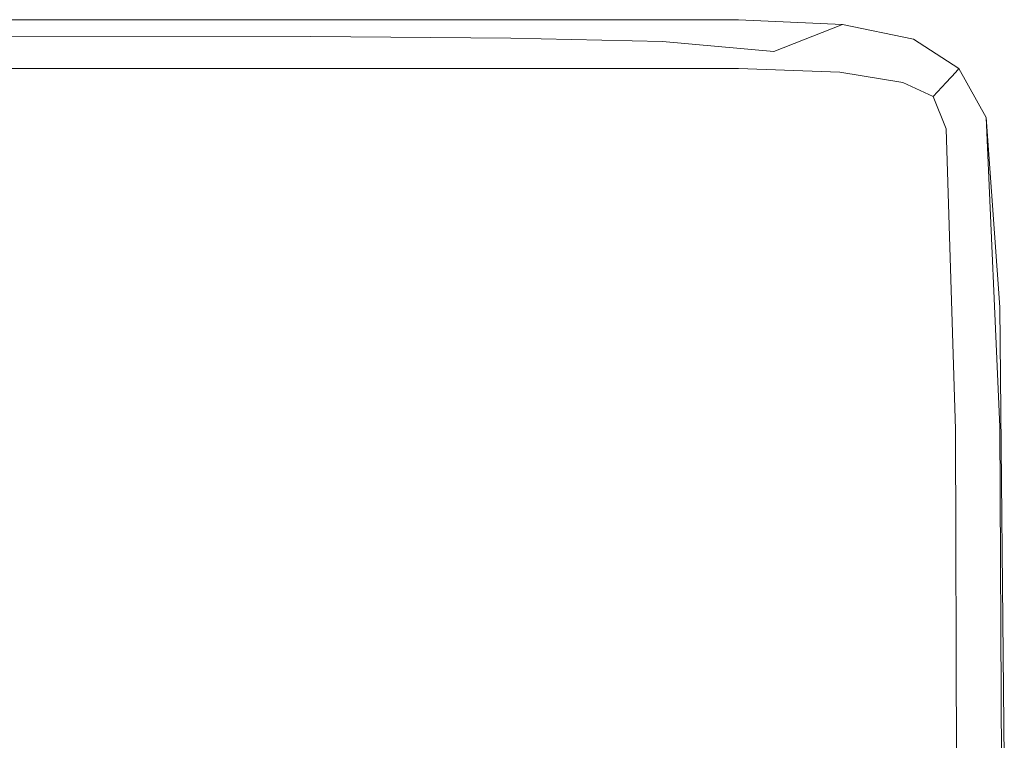
# Model space of a CAD drawing. Extents: x -1462 to 138, y 5 to 705.
# Drawn here: x 98 to 138, y 676 to 705 of the extents above; entities that cross this region are included whole.
import ezdxf

# ---------------------------------------------------------------- set-up
doc = ezdxf.new("R2010")
doc.units = 0
doc.header["$LTSCALE"] = 500
doc.header["$MEASUREMENT"] = 0
doc.layers.add('ARIA_CERAMIKA', color=7, linetype='Continuous')

msp = doc.modelspace()

# ---------------------------------------------------------------- linework, layer by layer
at = {"layer": 'ARIA_CERAMIKA', "lineweight": 0}
for points, invisible_edges in [([(113.278, 704.923, 11.372), (113.278, 704.726, 6.193), (81.44, 704.726, 6.193), (81.44, 704.923, 11.372)], 15), ([(113.278, 704.923, 172.591), (113.278, 704.923, 135.435), (81.44, 704.923, 135.435), (81.44, 704.923, 172.591)], 15), ([(113.278, 704.923, 108.872), (81.44, 704.923, 108.872), (81.44, 704.923, 116.2), (113.278, 704.923, 116.2)], 15), ([(113.278, 704.923, 101.06), (113.278, 704.923, 99.622), (81.44, 704.923, 99.622), (81.44, 704.923, 101.06)], 15), ([(113.278, 704.923, 403.747), (113.278, 704.923, 312.732), (81.44, 704.923, 312.732), (81.44, 704.923, 403.747)], 15), ([(113.278, 704.923, 101.06), (81.44, 704.923, 101.06), (81.44, 704.923, 102.622), (113.278, 704.923, 102.622)], 15), ([(113.278, 704.923, 107.435), (113.278, 704.923, 105.872), (81.44, 704.923, 105.872), (81.44, 704.923, 107.435)], 15), ([(113.278, 704.923, 19.872), (113.278, 704.923, 11.372), (81.44, 704.923, 11.372), (81.44, 704.923, 19.872)], 15), ([(113.278, 704.923, 107.435), (81.44, 704.923, 107.435), (81.44, 704.923, 108.872), (113.278, 704.923, 108.872)], 15), ([(113.278, 704.923, 233.685), (81.44, 704.923, 233.685), (81.44, 704.923, 312.732), (113.278, 704.923, 312.732)], 15), ([(113.278, 704.923, 32.622), (81.44, 704.923, 32.622), (81.44, 704.923, 47.521), (113.278, 704.923, 47.521)], 15), ([(113.278, 704.923, 102.622), (81.44, 704.923, 102.622), (81.44, 704.923, 104.247), (113.278, 704.923, 104.247)], 15), ([(113.278, 704.923, 105.872), (113.278, 704.923, 104.247), (81.44, 704.923, 104.247), (81.44, 704.923, 105.872)], 15), ([(113.278, 704.923, 84.091), (81.44, 704.923, 84.091), (81.44, 704.923, 89.63), (113.278, 704.923, 89.63)], 15), ([(113.278, 704.923, 96.685), (81.44, 704.923, 96.685), (81.44, 704.923, 98.2), (113.278, 704.923, 98.2)], 15), ([(113.278, 704.923, 172.591), (81.44, 704.923, 172.591), (81.44, 704.923, 233.685), (113.278, 704.923, 233.685)], 15), ([(113.278, 704.923, 99.622), (113.278, 704.923, 98.2), (81.44, 704.923, 98.2), (81.44, 704.923, 99.622)], 15), ([(113.278, 704.923, 500.747), (113.278, 704.923, 403.747), (81.44, 704.923, 403.747), (81.44, 704.923, 500.747)], 7), ([(113.278, 704.923, 75.357), (81.44, 704.923, 75.357), (81.44, 704.923, 84.091), (113.278, 704.923, 84.091)], 15), ([(113.278, 704.923, 75.357), (113.278, 704.923, 62.466), (81.44, 704.923, 62.466), (81.44, 704.923, 75.357)], 15), ([(113.278, 704.923, 135.435), (113.278, 704.923, 116.2), (81.44, 704.923, 116.2), (81.44, 704.923, 135.435)], 15), ([(113.278, 704.923, 62.466), (113.278, 704.923, 47.521), (81.44, 704.923, 47.521), (81.44, 704.923, 62.466)], 15), ([(113.278, 704.923, 19.872), (81.44, 704.923, 19.872), (81.44, 704.923, 32.622), (113.278, 704.923, 32.622)], 15), ([(113.278, 704.923, 94.966), (113.278, 704.923, 92.935), (81.44, 704.923, 92.935), (81.44, 704.923, 94.966)], 15), ([(113.278, 704.923, 92.935), (113.278, 704.923, 89.63), (81.44, 704.923, 89.63), (81.44, 704.923, 92.935)], 15), ([(113.278, 704.923, 94.966), (81.44, 704.923, 94.966), (81.44, 704.923, 96.685), (113.278, 704.923, 96.685)], 15), ([(113.278, 704.923, 537.997), (97.109, 704.923, 537.997), (93.258, 704.269, 539.169), (109.647, 704.252, 539.169)], 11), ([(113.278, 704.923, 536.747), (97.109, 704.923, 536.747), (97.109, 704.923, 537.997), (113.278, 704.923, 537.997)], 15), ([(113.278, 704.923, 531.435), (97.109, 704.923, 531.435), (97.109, 704.923, 533.857), (113.278, 704.923, 533.857)], 15), ([(113.278, 704.923, 527.841), (113.278, 704.923, 522.685), (97.109, 704.923, 522.685), (97.109, 704.923, 527.841)], 15), ([(113.278, 704.923, 501.747), (97.109, 704.923, 501.747), (97.109, 704.923, 509.247), (113.278, 704.923, 509.247)], 14), ([(113.278, 704.923, 535.497), (113.278, 704.923, 533.857), (97.109, 704.923, 533.857), (97.109, 704.923, 535.497)], 15), ([(113.278, 704.923, 527.841), (97.109, 704.923, 527.841), (97.109, 704.923, 531.435), (113.278, 704.923, 531.435)], 15), ([(113.278, 704.923, 509.247), (97.109, 704.923, 509.247), (97.109, 704.923, 516.357), (113.278, 704.923, 516.357)], 15), ([(113.278, 704.923, 522.685), (113.278, 704.923, 516.357), (97.109, 704.923, 516.357), (97.109, 704.923, 522.685)], 15), ([(113.278, 704.923, 536.747), (113.278, 704.923, 535.497), (97.109, 704.923, 535.497), (97.109, 704.923, 536.747)], 15), ([(121.029, 704.923, 537.997), (113.278, 704.923, 537.997), (109.647, 704.252, 539.169), (117.692, 704.183, 539.169)], 15), ([(121.029, 704.923, 531.435), (113.278, 704.923, 531.435), (113.278, 704.923, 533.857), (121.029, 704.923, 533.857)], 15), ([(121.029, 704.923, 527.841), (113.278, 704.923, 527.841), (113.278, 704.923, 531.435), (121.029, 704.923, 531.435)], 15), ([(121.029, 704.923, 500.747), (121.029, 704.923, 403.747), (113.278, 704.923, 403.747), (113.278, 704.923, 500.747)], 7), ([(121.029, 704.923, 105.872), (121.029, 704.923, 104.247), (113.278, 704.923, 104.247), (113.278, 704.923, 105.872)], 15), ([(121.029, 704.923, 96.685), (113.278, 704.923, 96.685), (113.278, 704.923, 98.2), (121.029, 704.923, 98.2)], 15), ([(121.029, 704.923, 32.622), (113.278, 704.923, 32.622), (113.278, 704.923, 47.521), (121.029, 704.923, 47.521)], 15), ([(121.029, 704.923, 509.247), (113.278, 704.923, 509.247), (113.278, 704.923, 516.357), (121.029, 704.923, 516.357)], 15), ([(121.029, 704.923, 11.372), (121.029, 704.726, 6.193), (113.278, 704.726, 6.193), (113.278, 704.923, 11.372)], 15), ([(121.029, 704.923, 536.747), (113.278, 704.923, 536.747), (113.278, 704.923, 537.997), (121.029, 704.923, 537.997)], 15), ([(121.029, 704.923, 107.435), (121.029, 704.923, 105.872), (113.278, 704.923, 105.872), (113.278, 704.923, 107.435)], 15), ([(121.029, 704.923, 94.966), (121.029, 704.923, 92.935), (113.278, 704.923, 92.935), (113.278, 704.923, 94.966)], 15), ([(121.029, 704.923, 99.622), (121.029, 704.923, 98.2), (113.278, 704.923, 98.2), (113.278, 704.923, 99.622)], 15), ([(121.029, 704.923, 522.685), (121.029, 704.923, 516.357), (113.278, 704.923, 516.357), (113.278, 704.923, 522.685)], 15), ([(121.029, 704.923, 172.591), (113.278, 704.923, 172.591), (113.278, 704.923, 233.685), (121.029, 704.923, 233.685)], 15), ([(121.029, 704.923, 403.747), (121.029, 704.923, 312.732), (113.278, 704.923, 312.732), (113.278, 704.923, 403.747)], 15), ([(121.029, 704.923, 92.935), (121.029, 704.923, 89.63), (113.278, 704.923, 89.63), (113.278, 704.923, 92.935)], 15), ([(121.029, 704.923, 94.966), (113.278, 704.923, 94.966), (113.278, 704.923, 96.685), (121.029, 704.923, 96.685)], 15), ([(121.029, 704.923, 101.06), (121.029, 704.923, 99.622), (113.278, 704.923, 99.622), (113.278, 704.923, 101.06)], 15), ([(121.029, 704.923, 101.06), (113.278, 704.923, 101.06), (113.278, 704.923, 102.622), (121.029, 704.923, 102.622)], 15), ([(121.029, 704.923, 75.357), (113.278, 704.923, 75.357), (113.278, 704.923, 84.091), (121.029, 704.923, 84.091)], 15), ([(121.029, 704.923, 501.747), (113.278, 704.923, 501.747), (113.278, 704.923, 509.247), (121.029, 704.923, 509.247)], 14), ([(121.029, 704.923, 108.872), (113.278, 704.923, 108.872), (113.278, 704.923, 116.2), (121.029, 704.923, 116.2)], 15), ([(121.029, 704.923, 527.841), (121.029, 704.923, 522.685), (113.278, 704.923, 522.685), (113.278, 704.923, 527.841)], 15), ([(121.029, 704.923, 19.872), (121.029, 704.923, 11.372), (113.278, 704.923, 11.372), (113.278, 704.923, 19.872)], 15), ([(121.029, 704.923, 172.591), (121.029, 704.923, 135.435), (113.278, 704.923, 135.435), (113.278, 704.923, 172.591)], 15), ([(121.029, 704.923, 62.466), (121.029, 704.923, 47.521), (113.278, 704.923, 47.521), (113.278, 704.923, 62.466)], 15), ([(121.029, 704.923, 536.747), (121.029, 704.923, 535.497), (113.278, 704.923, 535.497), (113.278, 704.923, 536.747)], 15), ([(121.029, 704.923, 135.435), (121.029, 704.923, 116.2), (113.278, 704.923, 116.2), (113.278, 704.923, 135.435)], 15), ([(121.029, 704.923, 233.685), (113.278, 704.923, 233.685), (113.278, 704.923, 312.732), (121.029, 704.923, 312.732)], 15), ([(121.029, 704.923, 75.357), (121.029, 704.923, 62.466), (113.278, 704.923, 62.466), (113.278, 704.923, 75.357)], 15), ([(121.029, 704.923, 107.435), (113.278, 704.923, 107.435), (113.278, 704.923, 108.872), (121.029, 704.923, 108.872)], 15), ([(121.029, 704.923, 19.872), (113.278, 704.923, 19.872), (113.278, 704.923, 32.622), (121.029, 704.923, 32.622)], 15), ([(121.029, 704.923, 84.091), (113.278, 704.923, 84.091), (113.278, 704.923, 89.63), (121.029, 704.923, 89.63)], 15), ([(121.029, 704.923, 102.622), (113.278, 704.923, 102.622), (113.278, 704.923, 104.247), (121.029, 704.923, 104.247)], 15), ([(121.029, 704.923, 535.497), (121.029, 704.923, 533.857), (113.278, 704.923, 533.857), (113.278, 704.923, 535.497)], 15), ([(121.029, 704.923, 537.997), (117.692, 704.183, 539.169), (123.8, 704.043, 539.169), (126.849, 704.923, 537.997)], 13), ([(121.029, 704.923, 99.622), (126.849, 704.923, 99.622), (126.849, 704.923, 98.2), (121.029, 704.923, 98.2)], 15), ([(121.029, 704.923, 536.747), (126.849, 704.923, 536.747), (126.849, 704.923, 535.497), (121.029, 704.923, 535.497)], 15), ([(121.029, 704.923, 32.622), (121.029, 704.923, 47.521), (126.849, 704.923, 47.521), (126.849, 704.923, 32.622)], 15), ([(121.029, 704.923, 233.685), (121.029, 704.923, 312.732), (126.849, 704.923, 312.732), (126.849, 704.923, 233.685)], 15), ([(121.029, 704.923, 102.622), (121.029, 704.923, 104.247), (126.849, 704.923, 104.247), (126.849, 704.923, 102.622)], 15), ([(121.029, 704.923, 101.06), (121.029, 704.923, 102.622), (126.849, 704.923, 102.622), (126.849, 704.923, 101.06)], 15), ([(121.029, 704.923, 105.872), (126.849, 704.923, 105.872), (126.849, 704.923, 104.247), (121.029, 704.923, 104.247)], 15), ([(121.029, 704.923, 75.357), (121.029, 704.923, 84.091), (126.849, 704.923, 84.091), (126.849, 704.923, 75.357)], 15), ([(121.029, 704.923, 94.966), (126.849, 704.923, 94.966), (126.849, 704.923, 92.935), (121.029, 704.923, 92.935)], 15), ([(121.029, 704.923, 522.685), (126.849, 704.923, 522.685), (126.849, 704.923, 516.357), (121.029, 704.923, 516.357)], 15), ([(121.029, 704.923, 108.872), (121.029, 704.923, 116.2), (126.849, 704.923, 116.2), (126.849, 704.923, 108.872)], 15), ([(121.029, 704.923, 509.247), (121.029, 704.923, 516.357), (126.849, 704.923, 516.357), (126.849, 704.923, 509.247)], 15), ([(121.029, 704.923, 527.841), (121.029, 704.923, 531.435), (126.849, 704.923, 531.435), (126.849, 704.923, 527.841)], 15), ([(121.029, 704.923, 536.747), (121.029, 704.923, 537.997), (126.849, 704.923, 537.997), (126.849, 704.923, 536.747)], 15), ([(121.029, 704.923, 94.966), (121.029, 704.923, 96.685), (126.849, 704.923, 96.685), (126.849, 704.923, 94.966)], 15), ([(121.029, 704.923, 19.872), (121.029, 704.923, 32.622), (126.849, 704.923, 32.622), (126.849, 704.923, 19.872)], 15), ([(121.029, 704.923, 135.435), (126.849, 704.923, 135.435), (126.849, 704.923, 116.2), (121.029, 704.923, 116.2)], 15), ([(121.029, 704.923, 62.466), (126.849, 704.923, 62.466), (126.849, 704.923, 47.521), (121.029, 704.923, 47.521)], 15), ([(121.029, 704.923, 107.435), (121.029, 704.923, 108.872), (126.849, 704.923, 108.872), (126.849, 704.923, 107.435)], 15), ([(121.029, 704.923, 101.06), (126.849, 704.923, 101.06), (126.849, 704.923, 99.622), (121.029, 704.923, 99.622)], 15), ([(121.029, 704.923, 535.497), (126.849, 704.923, 535.497), (126.849, 704.923, 533.857), (121.029, 704.923, 533.857)], 15), ([(121.029, 704.923, 527.841), (126.849, 704.923, 527.841), (126.849, 704.923, 522.685), (121.029, 704.923, 522.685)], 15), ([(121.029, 704.923, 403.747), (126.849, 704.923, 403.747), (126.849, 704.923, 312.732), (121.029, 704.923, 312.732)], 15), ([(121.029, 704.923, 11.372), (126.849, 704.923, 11.372), (126.849, 704.726, 6.193), (121.029, 704.726, 6.193)], 15), ([(121.029, 704.923, 107.435), (126.849, 704.923, 107.435), (126.849, 704.923, 105.872), (121.029, 704.923, 105.872)], 15), ([(121.029, 704.923, 96.685), (121.029, 704.923, 98.2), (126.849, 704.923, 98.2), (126.849, 704.923, 96.685)], 15), ([(121.029, 704.923, 500.747), (126.849, 704.923, 500.747), (126.849, 704.923, 403.747), (121.029, 704.923, 403.747)], 14), ([(121.029, 704.923, 172.591), (121.029, 704.923, 233.685), (126.849, 704.923, 233.685), (126.849, 704.923, 172.591)], 15), ([(121.029, 704.923, 19.872), (126.849, 704.923, 19.872), (126.849, 704.923, 11.372), (121.029, 704.923, 11.372)], 15), ([(121.029, 704.923, 84.091), (121.029, 704.923, 89.63), (126.849, 704.923, 89.63), (126.849, 704.923, 84.091)], 15), ([(121.029, 704.923, 75.357), (126.849, 704.923, 75.357), (126.849, 704.923, 62.466), (121.029, 704.923, 62.466)], 15), ([(121.029, 704.923, 92.935), (126.849, 704.923, 92.935), (126.849, 704.923, 89.63), (121.029, 704.923, 89.63)], 15), ([(121.029, 704.923, 531.435), (121.029, 704.923, 533.857), (126.849, 704.923, 533.857), (126.849, 704.923, 531.435)], 15), ([(121.029, 704.923, 501.747), (121.029, 704.923, 509.247), (126.849, 704.923, 509.247), (126.849, 704.923, 501.747)], 7), ([(121.029, 704.923, 172.591), (126.849, 704.923, 172.591), (126.849, 704.923, 135.435), (121.029, 704.923, 135.435)], 15), ([(126.849, 704.923, 537.997), (123.8, 704.043, 539.169), (128.269, 703.645, 539.169), (131.037, 704.726, 537.997)], 9), ([(126.849, 704.923, 105.872), (131.037, 704.726, 105.872), (131.037, 704.726, 104.247), (126.849, 704.923, 104.247)], 15), ([(126.849, 704.923, 509.247), (126.849, 704.923, 516.357), (131.037, 704.726, 516.357), (131.037, 704.726, 509.247)], 15), ([(126.849, 704.923, 135.435), (131.037, 704.726, 135.435), (131.037, 704.726, 116.2), (126.849, 704.923, 116.2)], 15), ([(126.849, 704.923, 101.06), (126.849, 704.923, 102.622), (131.037, 704.726, 102.622), (131.037, 704.726, 101.06)], 15), ([(126.849, 704.923, 107.435), (126.849, 704.923, 108.872), (131.037, 704.726, 108.872), (131.037, 704.726, 107.435)], 15), ([(126.849, 704.923, 501.747), (126.849, 704.923, 509.247), (131.037, 704.726, 509.247), (131.037, 704.726, 501.747)], 7), ([(126.849, 704.923, 84.091), (126.849, 704.923, 89.63), (131.037, 704.726, 89.63), (131.037, 704.726, 84.091)], 15), ([(126.849, 704.923, 531.435), (126.849, 704.923, 533.857), (131.037, 704.726, 533.857), (131.037, 704.726, 531.435)], 15), ([(126.849, 704.923, 92.935), (131.037, 704.726, 92.935), (131.037, 704.726, 89.63), (126.849, 704.923, 89.63)], 15), ([(126.849, 704.923, 75.357), (126.849, 704.923, 84.091), (131.037, 704.726, 84.091), (131.037, 704.726, 75.357)], 15), ([(126.849, 704.923, 107.435), (131.037, 704.726, 107.435), (131.037, 704.726, 105.872), (126.849, 704.923, 105.872)], 15), ([(126.849, 704.923, 233.685), (126.849, 704.923, 312.732), (131.037, 704.726, 312.732), (131.037, 704.726, 233.685)], 15), ([(126.849, 704.923, 96.685), (126.849, 704.923, 98.2), (131.037, 704.726, 98.2), (131.037, 704.726, 96.685)], 15), ([(126.849, 704.923, 172.591), (131.037, 704.726, 172.591), (131.037, 704.726, 135.435), (126.849, 704.923, 135.435)], 15), ([(126.849, 704.923, 172.591), (126.849, 704.923, 233.685), (131.037, 704.726, 233.685), (131.037, 704.726, 172.591)], 15), ([(126.849, 704.923, 500.747), (131.037, 704.726, 500.747), (131.037, 704.726, 403.747), (126.849, 704.923, 403.747)], 14), ([(126.849, 704.923, 536.747), (126.849, 704.923, 537.997), (131.037, 704.726, 537.997), (131.037, 704.726, 536.747)], 15), ([(126.849, 704.923, 101.06), (131.037, 704.726, 101.06), (131.037, 704.726, 99.622), (126.849, 704.923, 99.622)], 15), ([(126.849, 704.923, 94.966), (131.037, 704.726, 94.966), (131.037, 704.726, 92.935), (126.849, 704.923, 92.935)], 15), ([(126.849, 704.923, 527.841), (126.849, 704.923, 531.435), (131.037, 704.726, 531.435), (131.037, 704.726, 527.841)], 15), ([(126.849, 704.923, 535.497), (131.037, 704.726, 535.497), (131.037, 704.726, 533.857), (126.849, 704.923, 533.857)], 15), ([(126.849, 704.923, 522.685), (131.037, 704.726, 522.685), (131.037, 704.726, 516.357), (126.849, 704.923, 516.357)], 15), ([(126.849, 704.923, 99.622), (131.037, 704.726, 99.622), (131.037, 704.726, 98.2), (126.849, 704.923, 98.2)], 15), ([(126.849, 704.923, 94.966), (126.849, 704.923, 96.685), (131.037, 704.726, 96.685), (131.037, 704.726, 94.966)], 15), ([(126.849, 704.923, 75.357), (131.037, 704.726, 75.357), (131.037, 704.726, 62.466), (126.849, 704.923, 62.466)], 15), ([(126.849, 704.923, 536.747), (131.037, 704.726, 536.747), (131.037, 704.726, 535.497), (126.849, 704.923, 535.497)], 15), ([(126.849, 704.923, 32.622), (126.849, 704.923, 47.521), (131.037, 704.726, 47.521), (131.037, 704.726, 32.622)], 15), ([(126.849, 704.923, 62.466), (131.037, 704.726, 62.466), (131.037, 704.726, 47.521), (126.849, 704.923, 47.521)], 15), ([(126.849, 704.923, 19.872), (131.037, 704.726, 19.872), (131.037, 704.726, 11.372), (126.849, 704.923, 11.372)], 15), ([(126.849, 704.923, 403.747), (131.037, 704.726, 403.747), (131.037, 704.726, 312.732), (126.849, 704.923, 312.732)], 15), ([(126.849, 704.923, 19.872), (126.849, 704.923, 32.622), (131.037, 704.726, 32.622), (131.037, 704.726, 19.872)], 15), ([(126.849, 704.923, 102.622), (126.849, 704.923, 104.247), (131.037, 704.726, 104.247), (131.037, 704.726, 102.622)], 15), ([(126.849, 704.923, 108.872), (126.849, 704.923, 116.2), (131.037, 704.726, 116.2), (131.037, 704.726, 108.872)], 15), ([(126.849, 704.923, 527.841), (131.037, 704.726, 527.841), (131.037, 704.726, 522.685), (126.849, 704.923, 522.685)], 15), ([(126.849, 704.923, 11.372), (131.037, 704.726, 11.372), (131.02, 704.535, 6.205), (126.849, 704.726, 6.193)], 15), ([(113.278, 704.136, 3.403), (81.44, 704.136, 3.403), (81.44, 704.726, 6.193), (113.278, 704.726, 6.193)], 15), ([(121.029, 704.136, 3.403), (113.278, 704.136, 3.403), (113.278, 704.726, 6.193), (121.029, 704.726, 6.193)], 15), ([(121.029, 704.136, 3.403), (121.029, 704.726, 6.193), (126.849, 704.726, 6.193), (126.849, 704.136, 3.403)], 15), ([(126.849, 704.136, 3.403), (126.849, 704.726, 6.193), (131.02, 704.535, 6.205), (130.966, 703.961, 3.455)], 15), ([(133.895, 704.136, 537.997), (131.037, 704.726, 537.997), (128.269, 703.645, 539.169), (131.395, 702.801, 539.169)], 14), ([(133.611, 703.436, 3.61), (130.966, 703.961, 3.455), (131.02, 704.535, 6.205), (133.824, 703.961, 6.244)], 15), ([(133.895, 704.136, 11.372), (133.824, 703.961, 6.244), (131.02, 704.535, 6.205), (131.037, 704.726, 11.372)], 15), ([(133.895, 704.136, 107.435), (133.895, 704.136, 105.872), (131.037, 704.726, 105.872), (131.037, 704.726, 107.435)], 15), ([(133.895, 704.136, 19.872), (133.895, 704.136, 11.372), (131.037, 704.726, 11.372), (131.037, 704.726, 19.872)], 15), ([(133.895, 704.136, 62.466), (133.895, 704.136, 47.521), (131.037, 704.726, 47.521), (131.037, 704.726, 62.466)], 15), ([(133.895, 704.136, 75.357), (133.895, 704.136, 62.466), (131.037, 704.726, 62.466), (131.037, 704.726, 75.357)], 15), ([(133.895, 704.136, 522.685), (133.895, 704.136, 516.357), (131.037, 704.726, 516.357), (131.037, 704.726, 522.685)], 15), ([(133.895, 704.136, 531.435), (131.037, 704.726, 531.435), (131.037, 704.726, 533.857), (133.895, 704.136, 533.857)], 15), ([(133.895, 704.136, 536.747), (133.895, 704.136, 535.497), (131.037, 704.726, 535.497), (131.037, 704.726, 536.747)], 15), ([(133.895, 704.136, 94.966), (133.895, 704.136, 92.935), (131.037, 704.726, 92.935), (131.037, 704.726, 94.966)], 15), ([(133.895, 704.136, 99.622), (133.895, 704.136, 98.2), (131.037, 704.726, 98.2), (131.037, 704.726, 99.622)], 15), ([(133.895, 704.136, 101.06), (133.895, 704.136, 99.622), (131.037, 704.726, 99.622), (131.037, 704.726, 101.06)], 15), ([(133.895, 704.136, 172.591), (133.895, 704.136, 135.435), (131.037, 704.726, 135.435), (131.037, 704.726, 172.591)], 15), ([(133.895, 704.136, 135.435), (133.895, 704.136, 116.2), (131.037, 704.726, 116.2), (131.037, 704.726, 135.435)], 15), ([(133.895, 704.136, 172.591), (131.037, 704.726, 172.591), (131.037, 704.726, 233.685), (133.895, 704.136, 233.685)], 15), ([(133.895, 704.136, 527.841), (133.895, 704.136, 522.685), (131.037, 704.726, 522.685), (131.037, 704.726, 527.841)], 15), ([(133.895, 704.136, 102.622), (131.037, 704.726, 102.622), (131.037, 704.726, 104.247), (133.895, 704.136, 104.247)], 15), ([(133.895, 704.136, 92.935), (133.895, 704.136, 89.63), (131.037, 704.726, 89.63), (131.037, 704.726, 92.935)], 15), ([(133.895, 704.136, 84.091), (131.037, 704.726, 84.091), (131.037, 704.726, 89.63), (133.895, 704.136, 89.63)], 15), ([(133.895, 704.136, 94.966), (131.037, 704.726, 94.966), (131.037, 704.726, 96.685), (133.895, 704.136, 96.685)], 15), ([(133.895, 704.136, 233.685), (131.037, 704.726, 233.685), (131.037, 704.726, 312.732), (133.895, 704.136, 312.732)], 15), ([(133.895, 704.136, 107.435), (131.037, 704.726, 107.435), (131.037, 704.726, 108.872), (133.895, 704.136, 108.872)], 15), ([(133.895, 704.136, 19.872), (131.037, 704.726, 19.872), (131.037, 704.726, 32.622), (133.895, 704.136, 32.622)], 15), ([(133.895, 704.136, 96.685), (131.037, 704.726, 96.685), (131.037, 704.726, 98.2), (133.895, 704.136, 98.2)], 15), ([(133.895, 704.136, 509.247), (131.037, 704.726, 509.247), (131.037, 704.726, 516.357), (133.895, 704.136, 516.357)], 15), ([(133.895, 704.136, 527.841), (131.037, 704.726, 527.841), (131.037, 704.726, 531.435), (133.895, 704.136, 531.435)], 15), ([(133.895, 704.136, 535.497), (133.895, 704.136, 533.857), (131.037, 704.726, 533.857), (131.037, 704.726, 535.497)], 15), ([(133.895, 704.136, 75.357), (131.037, 704.726, 75.357), (131.037, 704.726, 84.091), (133.895, 704.136, 84.091)], 15), ([(133.895, 704.136, 501.747), (131.037, 704.726, 501.747), (131.037, 704.726, 509.247), (133.895, 704.136, 509.247)], 14), ([(133.895, 704.136, 101.06), (131.037, 704.726, 101.06), (131.037, 704.726, 102.622), (133.895, 704.136, 102.622)], 15), ([(133.895, 704.136, 403.747), (133.895, 704.136, 312.732), (131.037, 704.726, 312.732), (131.037, 704.726, 403.747)], 15), ([(133.895, 704.136, 536.747), (131.037, 704.726, 536.747), (131.037, 704.726, 537.997), (133.895, 704.136, 537.997)], 15), ([(133.895, 704.136, 500.747), (133.895, 704.136, 403.747), (131.037, 704.726, 403.747), (131.037, 704.726, 500.747)], 7), ([(133.895, 704.136, 108.872), (131.037, 704.726, 108.872), (131.037, 704.726, 116.2), (133.895, 704.136, 116.2)], 15), ([(133.895, 704.136, 105.872), (133.895, 704.136, 104.247), (131.037, 704.726, 104.247), (131.037, 704.726, 105.872)], 15), ([(133.895, 704.136, 32.622), (131.037, 704.726, 32.622), (131.037, 704.726, 47.521), (133.895, 704.136, 47.521)], 15), ([(113.278, 702.955, 2.075), (81.44, 702.955, 2.075), (81.44, 704.136, 3.403), (113.278, 704.136, 3.403)], 15), ([(98.755, 702.238, 540.185), (109.647, 704.252, 539.169), (93.258, 704.269, 539.169), (81.704, 702.307, 540.185)], 15), ([(107.679, 701.964, 540.185), (117.692, 704.183, 539.169), (109.647, 704.252, 539.169), (98.755, 702.238, 540.185)], 13), ([(107.679, 701.964, 540.185), (114.653, 701.405, 540.185), (123.8, 704.043, 539.169), (117.692, 704.183, 539.169)], 15), ([(121.029, 702.955, 2.075), (113.278, 702.955, 2.075), (113.278, 704.136, 3.403), (121.029, 704.136, 3.403)], 14), ([(114.653, 701.405, 540.185), (119.964, 700.401, 540.185), (128.269, 703.645, 539.169), (123.8, 704.043, 539.169)], 15), ([(121.029, 702.955, 2.075), (121.029, 704.136, 3.403), (126.849, 704.136, 3.403), (126.849, 702.955, 2.075)], 7), ([(126.849, 702.955, 2.075), (126.849, 704.136, 3.403), (130.966, 703.961, 3.455), (130.931, 702.816, 2.169)], 7), ([(135.722, 702.955, 537.997), (133.895, 704.136, 537.997), (131.395, 702.801, 539.169), (133.473, 701.325, 539.169)], 14), ([(135.722, 702.955, 11.372), (135.592, 702.816, 6.27), (133.824, 703.961, 6.244), (133.895, 704.136, 11.372)], 15), ([(135.722, 702.955, 19.872), (133.895, 704.136, 19.872), (133.895, 704.136, 32.622), (135.722, 702.955, 32.622)], 7), ([(135.722, 702.955, 531.435), (133.895, 704.136, 531.435), (133.895, 704.136, 533.857), (135.722, 702.955, 533.857)], 7), ([(135.722, 702.955, 172.591), (133.895, 704.136, 172.591), (133.895, 704.136, 233.685), (135.722, 702.955, 233.685)], 7), ([(135.722, 702.955, 84.091), (133.895, 704.136, 84.091), (133.895, 704.136, 89.63), (135.722, 702.955, 89.63)], 7), ([(135.722, 702.955, 509.247), (133.895, 704.136, 509.247), (133.895, 704.136, 516.357), (135.722, 702.955, 516.357)], 7), ([(135.722, 702.955, 501.747), (133.895, 704.136, 501.747), (133.895, 704.136, 509.247), (135.722, 702.955, 509.247)], 6), ([(135.722, 702.955, 107.435), (133.895, 704.136, 107.435), (133.895, 704.136, 108.872), (135.722, 702.955, 108.872)], 7), ([(135.722, 702.955, 105.872), (135.722, 702.955, 104.247), (133.895, 704.136, 104.247), (133.895, 704.136, 105.872)], 14), ([(135.722, 702.955, 101.06), (135.722, 702.955, 99.622), (133.895, 704.136, 99.622), (133.895, 704.136, 101.06)], 14), ([(135.722, 702.955, 96.685), (133.895, 704.136, 96.685), (133.895, 704.136, 98.2), (135.722, 702.955, 98.2)], 15), ([(135.722, 702.955, 101.06), (133.895, 704.136, 101.06), (133.895, 704.136, 102.622), (135.722, 702.955, 102.622)], 7), ([(135.722, 702.955, 19.872), (135.722, 702.955, 11.372), (133.895, 704.136, 11.372), (133.895, 704.136, 19.872)], 15), ([(135.722, 702.955, 403.747), (135.722, 702.955, 312.732), (133.895, 704.136, 312.732), (133.895, 704.136, 403.747)], 14), ([(135.722, 702.955, 102.622), (133.895, 704.136, 102.622), (133.895, 704.136, 104.247), (135.722, 702.955, 104.247)], 7), ([(135.722, 702.955, 536.747), (133.895, 704.136, 536.747), (133.895, 704.136, 537.997), (135.722, 702.955, 537.997)], 7), ([(135.722, 702.955, 99.622), (135.722, 702.955, 98.2), (133.895, 704.136, 98.2), (133.895, 704.136, 99.622)], 14), ([(135.722, 702.955, 75.357), (135.722, 702.955, 62.466), (133.895, 704.136, 62.466), (133.895, 704.136, 75.357)], 14), ([(135.722, 702.955, 522.685), (135.722, 702.955, 516.357), (133.895, 704.136, 516.357), (133.895, 704.136, 522.685)], 14), ([(135.722, 702.955, 135.435), (135.722, 702.955, 116.2), (133.895, 704.136, 116.2), (133.895, 704.136, 135.435)], 14), ([(135.722, 702.955, 108.872), (133.895, 704.136, 108.872), (133.895, 704.136, 116.2), (135.722, 702.955, 116.2)], 15), ([(135.722, 702.955, 75.357), (133.895, 704.136, 75.357), (133.895, 704.136, 84.091), (135.722, 702.955, 84.091)], 7), ([(135.722, 702.955, 107.435), (135.722, 702.955, 105.872), (133.895, 704.136, 105.872), (133.895, 704.136, 107.435)], 15), ([(135.722, 702.955, 527.841), (133.895, 704.136, 527.841), (133.895, 704.136, 531.435), (135.722, 702.955, 531.435)], 15), ([(135.722, 702.955, 94.966), (135.722, 702.955, 92.935), (133.895, 704.136, 92.935), (133.895, 704.136, 94.966)], 15), ([(135.722, 702.955, 92.935), (135.722, 702.955, 89.63), (133.895, 704.136, 89.63), (133.895, 704.136, 92.935)], 14), ([(135.722, 702.955, 535.497), (135.722, 702.955, 533.857), (133.895, 704.136, 533.857), (133.895, 704.136, 535.497)], 14), ([(135.722, 702.955, 62.466), (135.722, 702.955, 47.521), (133.895, 704.136, 47.521), (133.895, 704.136, 62.466)], 14), ([(135.722, 702.955, 94.966), (133.895, 704.136, 94.966), (133.895, 704.136, 96.685), (135.722, 702.955, 96.685)], 15), ([(135.722, 702.955, 32.622), (133.895, 704.136, 32.622), (133.895, 704.136, 47.521), (135.722, 702.955, 47.521)], 15), ([(135.722, 702.955, 500.747), (135.722, 702.955, 403.747), (133.895, 704.136, 403.747), (133.895, 704.136, 500.747)], 7), ([(135.722, 702.955, 527.841), (135.722, 702.955, 522.685), (133.895, 704.136, 522.685), (133.895, 704.136, 527.841)], 15), ([(135.722, 702.955, 172.591), (135.722, 702.955, 135.435), (133.895, 704.136, 135.435), (133.895, 704.136, 172.591)], 15), ([(135.722, 702.955, 536.747), (135.722, 702.955, 535.497), (133.895, 704.136, 535.497), (133.895, 704.136, 536.747)], 14), ([(135.722, 702.955, 233.685), (133.895, 704.136, 233.685), (133.895, 704.136, 312.732), (135.722, 702.955, 312.732)], 15), ([(123.894, 698.797, 540.185), (131.395, 702.801, 539.169), (128.269, 703.645, 539.169), (119.964, 700.401, 540.185)], 15), ([(133.469, 702.398, 2.452), (130.931, 702.816, 2.169), (130.966, 703.961, 3.455), (133.611, 703.436, 3.61)], 14), ([(135.204, 702.398, 3.713), (133.611, 703.436, 3.61), (133.824, 703.961, 6.244), (135.592, 702.816, 6.27)], 7), ([(134.68, 701.833, 2.833), (133.469, 702.398, 2.452), (133.611, 703.436, 3.61), (135.204, 702.398, 3.713)], 6), ([(113.278, 702.955, 2.075), (113.278, 700.987, 1.279), (81.44, 700.988, 1.279), (81.44, 702.955, 2.075)], 7), ([(121.029, 702.955, 2.075), (121.029, 700.988, 1.279), (113.278, 700.987, 1.279), (113.278, 702.955, 2.075)], 15), ([(121.029, 702.955, 2.075), (126.849, 702.955, 2.075), (126.849, 700.988, 1.279), (121.029, 700.988, 1.279)], 15), ([(131.395, 702.801, 539.169), (123.894, 698.797, 540.185), (126.729, 696.434, 540.185), (133.473, 701.325, 539.169)], 15), ([(126.849, 702.955, 2.075), (130.931, 702.816, 2.169), (130.966, 700.911, 1.397), (126.849, 700.988, 1.279)], 15), ([(133.469, 702.398, 2.452), (133.611, 700.681, 1.751), (130.966, 700.911, 1.397), (130.931, 702.816, 2.169)], 15), ([(135.722, 702.955, 537.997), (133.473, 701.325, 539.169), (134.802, 699.029, 539.169), (136.818, 700.987, 537.997)], 7), ([(135.204, 702.398, 3.713), (135.592, 702.816, 6.27), (136.655, 700.911, 6.244), (136.168, 700.681, 3.61)], 15), ([(135.722, 702.955, 11.372), (136.818, 700.987, 11.372), (136.655, 700.911, 6.244), (135.592, 702.816, 6.27)], 7), ([(135.722, 702.955, 527.841), (135.722, 702.955, 531.435), (136.818, 700.988, 531.435), (136.818, 700.988, 527.841)], 14), ([(135.722, 702.955, 107.435), (136.818, 700.988, 107.435), (136.818, 700.987, 105.872), (135.722, 702.955, 105.872)], 7), ([(135.722, 702.955, 94.966), (136.818, 700.988, 94.966), (136.818, 700.987, 92.935), (135.722, 702.955, 92.935)], 7), ([(135.722, 702.955, 19.872), (136.818, 700.988, 19.872), (136.818, 700.987, 11.372), (135.722, 702.955, 11.372)], 7), ([(135.722, 702.955, 233.685), (135.722, 702.955, 312.732), (136.818, 700.988, 312.732), (136.818, 700.988, 233.685)], 14), ([(135.722, 702.955, 84.091), (135.722, 702.955, 89.63), (136.818, 700.988, 89.63), (136.818, 700.988, 84.091)], 15), ([(135.722, 702.955, 96.685), (135.722, 702.955, 98.2), (136.818, 700.988, 98.2), (136.818, 700.988, 96.685)], 14), ([(135.722, 702.955, 527.841), (136.818, 700.988, 527.841), (136.818, 700.987, 522.685), (135.722, 702.955, 522.685)], 7), ([(135.722, 702.955, 32.622), (135.722, 702.955, 47.521), (136.818, 700.988, 47.521), (136.818, 700.988, 32.622)], 14), ([(135.722, 702.955, 509.247), (135.722, 702.955, 516.357), (136.818, 700.987, 516.357), (136.818, 700.987, 509.247)], 15), ([(135.722, 702.955, 101.06), (135.722, 702.955, 102.622), (136.818, 700.988, 102.622), (136.818, 700.988, 101.06)], 15), ([(135.722, 702.955, 172.591), (135.722, 702.955, 233.685), (136.818, 700.988, 233.685), (136.818, 700.988, 172.591)], 15), ([(135.722, 702.955, 500.747), (136.818, 700.987, 500.747), (136.818, 700.987, 403.747), (135.722, 702.955, 403.747)], 6), ([(135.722, 702.955, 108.872), (135.722, 702.955, 116.2), (136.818, 700.988, 116.2), (136.818, 700.988, 108.872)], 14), ([(135.722, 702.955, 19.872), (135.722, 702.955, 32.622), (136.818, 700.988, 32.622), (136.818, 700.988, 19.872)], 15), ([(135.722, 702.955, 536.747), (135.722, 702.955, 537.997), (136.818, 700.987, 537.997), (136.818, 700.987, 536.747)], 15), ([(135.722, 702.955, 94.966), (135.722, 702.955, 96.685), (136.818, 700.988, 96.685), (136.818, 700.988, 94.966)], 14), ([(135.722, 702.955, 75.357), (136.818, 700.988, 75.357), (136.818, 700.987, 62.466), (135.722, 702.955, 62.466)], 15), ([(135.722, 702.955, 75.357), (135.722, 702.955, 84.091), (136.818, 700.988, 84.091), (136.818, 700.988, 75.357)], 15), ([(135.722, 702.955, 501.747), (135.722, 702.955, 509.247), (136.818, 700.987, 509.247), (136.818, 700.987, 501.747)], 7), ([(135.722, 702.955, 522.685), (136.818, 700.987, 522.685), (136.818, 700.987, 516.357), (135.722, 702.955, 516.357)], 15), ([(135.722, 702.955, 92.935), (136.818, 700.987, 92.935), (136.818, 700.988, 89.63), (135.722, 702.955, 89.63)], 15), ([(135.722, 702.955, 531.435), (135.722, 702.955, 533.857), (136.818, 700.988, 533.857), (136.818, 700.988, 531.435)], 15), ([(135.722, 702.955, 535.497), (136.818, 700.987, 535.497), (136.818, 700.988, 533.857), (135.722, 702.955, 533.857)], 15), ([(135.722, 702.955, 107.435), (135.722, 702.955, 108.872), (136.818, 700.988, 108.872), (136.818, 700.988, 107.435)], 15), ([(135.722, 702.955, 62.466), (136.818, 700.987, 62.466), (136.818, 700.988, 47.521), (135.722, 702.955, 47.521)], 15), ([(135.722, 702.955, 135.435), (136.818, 700.987, 135.435), (136.818, 700.988, 116.2), (135.722, 702.955, 116.2)], 15), ([(135.722, 702.955, 172.591), (136.818, 700.988, 172.591), (136.818, 700.987, 135.435), (135.722, 702.955, 135.435)], 7), ([(135.722, 702.955, 403.747), (136.818, 700.987, 403.747), (136.818, 700.988, 312.732), (135.722, 702.955, 312.732)], 15), ([(135.722, 702.955, 105.872), (136.818, 700.987, 105.872), (136.818, 700.988, 104.247), (135.722, 702.955, 104.247)], 15), ([(135.722, 702.955, 101.06), (136.818, 700.988, 101.06), (136.818, 700.987, 99.622), (135.722, 702.955, 99.622)], 15), ([(135.722, 702.955, 99.622), (136.818, 700.987, 99.622), (136.818, 700.988, 98.2), (135.722, 702.955, 98.2)], 15), ([(135.722, 702.955, 536.747), (136.818, 700.987, 536.747), (136.818, 700.987, 535.497), (135.722, 702.955, 535.497)], 15), ([(135.722, 702.955, 102.622), (135.722, 702.955, 104.247), (136.818, 700.988, 104.247), (136.818, 700.988, 102.622)], 15), ([(76.97, 698.211, 540.966), (98.755, 702.238, 540.185), (81.704, 702.307, 540.185), (58.597, 698.384, 540.966)], 15), ([(87.653, 697.527, 540.966), (107.679, 701.964, 540.185), (98.755, 702.238, 540.185), (76.97, 698.211, 540.966)], 15), ([(134.68, 701.833, 2.833), (135.204, 700.528, 2.452), (133.611, 700.681, 1.751), (133.469, 702.398, 2.452)], 14), ([(134.68, 701.833, 2.833), (135.204, 702.398, 3.713), (136.168, 700.681, 3.61), (135.204, 700.528, 2.452)], 15), ([(87.653, 697.527, 540.966), (96.36, 696.127, 540.966), (114.653, 701.405, 540.185), (107.679, 701.964, 540.185)], 15), ([(96.36, 696.127, 540.966), (103.353, 693.914, 540.966), (119.964, 700.401, 540.185), (114.653, 701.405, 540.185)], 15), ([(126.729, 696.434, 540.185), (128.754, 693.154, 540.185), (134.802, 699.029, 539.169), (133.473, 701.325, 539.169)], 15), ([(113.278, 700.987, 1.279), (113.164, 693.388, 0.88), (81.412, 697.169, 0.88), (81.44, 700.988, 1.279)], 15), ([(121.029, 700.988, 1.279), (120.856, 689.632, 0.88), (113.164, 693.388, 0.88), (113.278, 700.987, 1.279)], 15), ([(121.029, 700.988, 1.279), (126.849, 700.988, 1.279), (126.724, 688.446, 0.88), (120.856, 689.632, 0.88)], 15), ([(126.849, 700.988, 1.279), (130.966, 700.911, 1.397), (130.974, 688.5, 1.009), (126.724, 688.446, 0.88)], 15), ([(133.611, 700.681, 1.751), (133.81, 688.467, 1.397), (130.974, 688.5, 1.009), (130.966, 700.911, 1.397)], 15), ([(136.818, 700.987, 537.997), (134.802, 699.029, 539.169), (135.558, 691.112, 539.169), (137.366, 693.352, 537.997)], 7), ([(136.168, 700.681, 3.61), (136.655, 700.911, 6.244), (137.187, 688.525, 6.205), (136.653, 688.468, 3.455)], 15), ([(136.818, 700.987, 11.372), (137.366, 688.544, 11.372), (137.187, 688.525, 6.205), (136.655, 700.911, 6.244)], 15), ([(136.818, 700.988, 101.06), (137.366, 688.544, 101.06), (137.366, 688.544, 99.622), (136.818, 700.987, 99.622)], 15), ([(136.818, 700.988, 102.622), (136.818, 700.988, 104.247), (137.366, 688.544, 104.247), (137.366, 688.544, 102.622)], 15), ([(136.818, 700.988, 84.091), (136.818, 700.988, 89.63), (137.366, 688.544, 89.63), (137.366, 688.544, 84.091)], 15), ([(136.818, 700.988, 94.966), (136.818, 700.988, 96.685), (137.366, 688.544, 96.685), (137.366, 688.544, 94.966)], 15), ([(136.818, 700.988, 527.841), (137.366, 693.352, 527.841), (137.366, 693.352, 522.685), (136.818, 700.987, 522.685)], 15), ([(136.818, 700.988, 19.872), (137.366, 688.544, 19.872), (137.366, 688.544, 11.372), (136.818, 700.987, 11.372)], 15), ([(136.818, 700.988, 19.872), (136.818, 700.988, 32.622), (137.366, 688.544, 32.622), (137.366, 688.544, 19.872)], 15), ([(136.818, 700.988, 101.06), (136.818, 700.988, 102.622), (137.366, 688.544, 102.622), (137.366, 688.544, 101.06)], 15), ([(136.818, 700.987, 99.622), (137.366, 688.544, 99.622), (137.366, 688.544, 98.2), (136.818, 700.988, 98.2)], 15), ([(136.818, 700.988, 108.872), (136.818, 700.988, 116.2), (137.366, 688.544, 116.2), (137.366, 688.544, 108.872)], 15), ([(136.818, 700.988, 75.357), (137.366, 688.544, 75.357), (137.366, 688.544, 62.466), (136.818, 700.987, 62.466)], 15), ([(136.818, 700.987, 105.872), (137.366, 688.544, 105.872), (137.366, 688.544, 104.247), (136.818, 700.988, 104.247)], 15), ([(136.818, 700.988, 107.435), (137.366, 688.544, 107.435), (137.366, 688.544, 105.872), (136.818, 700.987, 105.872)], 15), ([(136.818, 700.988, 233.685), (136.818, 700.988, 312.732), (137.366, 688.544, 312.732), (137.366, 688.544, 233.685)], 15), ([(136.818, 700.988, 75.357), (136.818, 700.988, 84.091), (137.366, 688.544, 84.091), (137.366, 688.544, 75.357)], 15), ([(136.818, 700.987, 135.435), (137.366, 688.544, 135.435), (137.366, 688.544, 116.2), (136.818, 700.988, 116.2)], 15), ([(136.818, 700.988, 107.435), (136.818, 700.988, 108.872), (137.366, 688.544, 108.872), (137.366, 688.544, 107.435)], 15), ([(136.818, 700.987, 92.935), (137.366, 688.544, 92.935), (137.366, 688.544, 89.63), (136.818, 700.988, 89.63)], 15), ([(136.818, 700.988, 531.435), (136.818, 700.988, 533.857), (137.366, 693.352, 533.857), (137.366, 693.352, 531.435)], 15), ([(136.818, 700.987, 535.497), (137.366, 693.352, 535.497), (137.366, 693.352, 533.857), (136.818, 700.988, 533.857)], 15), ([(136.818, 700.988, 96.685), (136.818, 700.988, 98.2), (137.366, 688.544, 98.2), (137.366, 688.544, 96.685)], 15), ([(136.818, 700.988, 172.591), (137.366, 688.544, 172.591), (137.366, 688.544, 135.435), (136.818, 700.987, 135.435)], 15), ([(136.818, 700.988, 32.622), (136.818, 700.988, 47.521), (137.366, 688.544, 47.521), (137.366, 688.544, 32.622)], 15), ([(136.818, 700.988, 94.966), (137.366, 688.544, 94.966), (137.366, 688.544, 92.935), (136.818, 700.987, 92.935)], 15), ([(136.818, 700.988, 527.841), (136.818, 700.988, 531.435), (137.366, 693.352, 531.435), (137.366, 693.352, 527.841)], 15), ([(136.818, 700.987, 403.747), (137.366, 688.544, 403.747), (137.366, 688.544, 312.732), (136.818, 700.988, 312.732)], 15), ([(136.818, 700.987, 62.466), (137.366, 688.544, 62.466), (137.366, 688.544, 47.521), (136.818, 700.988, 47.521)], 15), ([(136.818, 700.988, 172.591), (136.818, 700.988, 233.685), (137.366, 688.544, 233.685), (137.366, 688.544, 172.591)], 15), ([(136.818, 700.987, 536.747), (137.366, 693.352, 536.747), (137.366, 693.352, 535.497), (136.818, 700.987, 535.497)], 15), ([(136.818, 700.987, 536.747), (136.818, 700.987, 537.997), (137.366, 693.352, 537.997), (137.366, 693.352, 536.747)], 15), ([(136.818, 700.987, 522.685), (137.366, 693.352, 522.685), (137.366, 693.352, 516.357), (136.818, 700.987, 516.357)], 15), ([(136.818, 700.987, 501.747), (136.818, 700.987, 509.247), (137.366, 693.352, 509.247), (137.366, 693.352, 501.747)], 7), ([(136.818, 700.987, 500.747), (137.366, 688.544, 500.747), (137.366, 688.544, 403.747), (136.818, 700.987, 403.747)], 14), ([(136.818, 700.987, 509.247), (136.818, 700.987, 516.357), (137.366, 693.352, 516.357), (137.366, 693.352, 509.247)], 15), ([(135.204, 700.528, 2.452), (135.585, 688.429, 2.169), (133.81, 688.467, 1.397), (133.611, 700.681, 1.751)], 15), ([(135.204, 700.528, 2.452), (136.168, 700.681, 3.61), (136.653, 688.468, 3.455), (135.585, 688.429, 2.169)], 7), ([(108.892, 690.788, 540.966), (123.894, 698.797, 540.185), (119.964, 700.401, 540.185), (103.353, 693.914, 540.966)], 15), ([(128.754, 693.154, 540.185), (130.136, 684.394, 540.185), (135.558, 691.112, 539.169), (134.802, 699.029, 539.169)], 15), ([(123.894, 698.797, 540.185), (108.892, 690.788, 540.966), (113.24, 686.651, 540.966), (126.729, 696.434, 540.185)], 15), ([(112.823, 675.313, 0.747), (81.327, 690.437, 0.747), (81.412, 697.169, 0.88), (113.164, 693.388, 0.88)], 15), ([(96.36, 696.127, 540.966), (65.872, 687.331, 541.435), (75.669, 683.102, 541.435), (103.353, 693.914, 540.966)], 15), ([(113.24, 686.651, 540.966), (116.658, 681.404, 540.966), (128.754, 693.154, 540.185), (126.729, 696.434, 540.185)], 15), ([(108.892, 690.788, 540.966), (103.353, 693.914, 540.966), (75.669, 683.102, 541.435), (83.89, 677.441, 541.435)], 15), ([(112.823, 675.313, 0.747), (113.164, 693.388, 0.88), (120.336, 660.288, 0.747), (112.823, 675.313, 0.747)], 15), ([(120.336, 660.288, 0.747), (113.164, 693.388, 0.88), (120.856, 689.632, 0.88), (120.336, 660.288, 0.747)], 15), ([(137.548, 675.167, 537.997), (137.366, 693.352, 537.997), (135.558, 691.112, 539.169), (135.922, 672.773, 539.169)], 15), ([(137.548, 675.167, 527.841), (137.548, 675.167, 522.685), (137.366, 693.352, 522.685), (137.366, 693.352, 527.841)], 15), ([(137.548, 675.167, 509.247), (137.366, 693.352, 509.247), (137.366, 693.352, 516.357), (137.548, 675.167, 516.357)], 15), ([(137.548, 675.167, 501.747), (137.366, 693.352, 501.747), (137.366, 693.352, 509.247), (137.548, 675.167, 509.247)], 14), ([(137.548, 675.167, 522.685), (137.548, 675.167, 516.357), (137.366, 693.352, 516.357), (137.366, 693.352, 522.685)], 15), ([(137.548, 675.167, 536.747), (137.366, 693.352, 536.747), (137.366, 693.352, 537.997), (137.548, 675.167, 537.997)], 11), ([(137.548, 675.167, 536.747), (137.548, 675.167, 535.497), (137.366, 693.352, 535.497), (137.366, 693.352, 536.747)], 15), ([(137.548, 675.167, 531.435), (137.366, 693.352, 531.435), (137.366, 693.352, 533.857), (137.548, 675.167, 533.857)], 15), ([(137.548, 675.167, 527.841), (137.366, 693.352, 527.841), (137.366, 693.352, 531.435), (137.548, 675.167, 531.435)], 15), ([(137.548, 675.167, 535.497), (137.548, 675.167, 533.857), (137.366, 693.352, 533.857), (137.366, 693.352, 535.497)], 15), ([(116.658, 681.404, 540.966), (119.291, 670.959, 540.966), (130.136, 684.394, 540.185), (128.754, 693.154, 540.185)], 15), ([(131.043, 665.591, 540.185), (135.922, 672.773, 539.169), (135.558, 691.112, 539.169), (130.136, 684.394, 540.185)], 15), ([(113.24, 686.651, 540.966), (108.892, 690.788, 540.966), (83.89, 677.441, 541.435), (90.759, 670.347, 541.435)], 15), ([(81.213, 682.247, 0.747), (81.327, 690.437, 0.747), (112.369, 652, 0.747), (81.213, 682.247, 0.747)], 11), ([(112.369, 652, 0.747), (81.327, 690.437, 0.747), (112.823, 675.313, 0.747), (112.369, 652, 0.747)], 15), ([(120.336, 660.288, 0.747), (120.856, 689.632, 0.88), (126.724, 688.446, 0.88), (126.35, 655.542, 0.747)], 15), ([(137.548, 655.936, 11.372), (137.363, 655.936, 6.193), (137.187, 688.525, 6.205), (137.366, 688.544, 11.372)], 15), ([(137.548, 655.936, 101.06), (137.366, 688.544, 101.06), (137.366, 688.544, 102.622), (137.548, 655.936, 102.622)], 15), ([(137.548, 655.936, 96.685), (137.366, 688.544, 96.685), (137.366, 688.544, 98.2), (137.548, 655.936, 98.2)], 15), ([(137.548, 655.936, 75.357), (137.366, 688.544, 75.357), (137.366, 688.544, 84.091), (137.548, 655.936, 84.091)], 15), ([(137.548, 655.936, 92.935), (137.548, 655.936, 89.63), (137.366, 688.544, 89.63), (137.366, 688.544, 92.935)], 15), ([(137.548, 655.936, 62.466), (137.548, 655.936, 47.521), (137.366, 688.544, 47.521), (137.366, 688.544, 62.466)], 15), ([(137.548, 655.936, 135.435), (137.548, 655.936, 116.2), (137.366, 688.544, 116.2), (137.366, 688.544, 135.435)], 15), ([(137.548, 655.936, 172.591), (137.366, 688.544, 172.591), (137.366, 688.544, 233.685), (137.548, 655.936, 233.685)], 15), ([(137.548, 655.936, 500.747), (137.548, 655.936, 403.747), (137.366, 688.544, 403.747), (137.366, 688.544, 500.747)], 7), ([(137.548, 655.936, 403.747), (137.548, 655.936, 312.732), (137.366, 688.544, 312.732), (137.366, 688.544, 403.747)], 15), ([(137.548, 655.936, 94.966), (137.366, 688.544, 94.966), (137.366, 688.544, 96.685), (137.548, 655.936, 96.685)], 15), ([(137.548, 655.936, 84.091), (137.366, 688.544, 84.091), (137.366, 688.544, 89.63), (137.548, 655.936, 89.63)], 15), ([(137.548, 655.936, 99.622), (137.548, 655.936, 98.2), (137.366, 688.544, 98.2), (137.366, 688.544, 99.622)], 15), ([(137.548, 655.936, 105.872), (137.548, 655.936, 104.247), (137.366, 688.544, 104.247), (137.366, 688.544, 105.872)], 15), ([(137.548, 655.936, 107.435), (137.548, 655.936, 105.872), (137.366, 688.544, 105.872), (137.366, 688.544, 107.435)], 15), ([(137.548, 655.936, 94.966), (137.548, 655.936, 92.935), (137.366, 688.544, 92.935), (137.366, 688.544, 94.966)], 15), ([(137.548, 655.936, 19.872), (137.366, 688.544, 19.872), (137.366, 688.544, 32.622), (137.548, 655.936, 32.622)], 15), ([(137.548, 655.936, 101.06), (137.548, 655.936, 99.622), (137.366, 688.544, 99.622), (137.366, 688.544, 101.06)], 15), ([(137.548, 655.936, 107.435), (137.366, 688.544, 107.435), (137.366, 688.544, 108.872), (137.548, 655.936, 108.872)], 15), ([(137.548, 655.936, 233.685), (137.366, 688.544, 233.685), (137.366, 688.544, 312.732), (137.548, 655.936, 312.732)], 15), ([(137.548, 655.936, 108.872), (137.366, 688.544, 108.872), (137.366, 688.544, 116.2), (137.548, 655.936, 116.2)], 15), ([(137.548, 655.936, 19.872), (137.548, 655.936, 11.372), (137.366, 688.544, 11.372), (137.366, 688.544, 19.872)], 15), ([(137.548, 655.936, 32.622), (137.366, 688.544, 32.622), (137.366, 688.544, 47.521), (137.548, 655.936, 47.521)], 15), ([(137.548, 655.936, 102.622), (137.366, 688.544, 102.622), (137.366, 688.544, 104.247), (137.548, 655.936, 104.247)], 15), ([(137.548, 655.936, 172.591), (137.548, 655.936, 135.435), (137.366, 688.544, 135.435), (137.366, 688.544, 172.591)], 15), ([(137.548, 655.936, 75.357), (137.548, 655.936, 62.466), (137.366, 688.544, 62.466), (137.366, 688.544, 75.357)], 15), ([(126.35, 655.542, 0.747), (126.724, 688.446, 0.88), (130.974, 688.5, 1.009), (130.854, 655.837, 0.88)], 15), ([(133.839, 655.936, 1.279), (130.854, 655.837, 0.88), (130.974, 688.5, 1.009), (133.81, 688.467, 1.397)], 15), ([(135.694, 655.936, 2.075), (133.839, 655.936, 1.279), (133.81, 688.467, 1.397), (135.585, 688.429, 2.169)], 15), ([(135.694, 655.936, 2.075), (135.585, 688.429, 2.169), (136.653, 688.468, 3.455), (136.806, 655.936, 3.403)], 14), ([(136.806, 655.936, 3.403), (136.653, 688.468, 3.455), (137.187, 688.525, 6.205), (137.363, 655.936, 6.193)], 15), ([(113.24, 686.651, 540.966), (90.759, 670.347, 541.435), (96.498, 661.82, 541.435), (116.658, 681.404, 540.966)], 15), ([(121.284, 651.228, 540.966), (131.043, 665.591, 540.185), (130.136, 684.394, 540.185), (119.291, 670.959, 540.966)], 15), ([(116.658, 681.404, 540.966), (96.498, 661.82, 541.435), (101.216, 648.566, 541.435), (119.291, 670.959, 540.966)], 15)]:
    msp.add_3dface(points, dxfattribs=dict(at, invisible_edges=invisible_edges))

doc.saveas('drawing.dxf')
